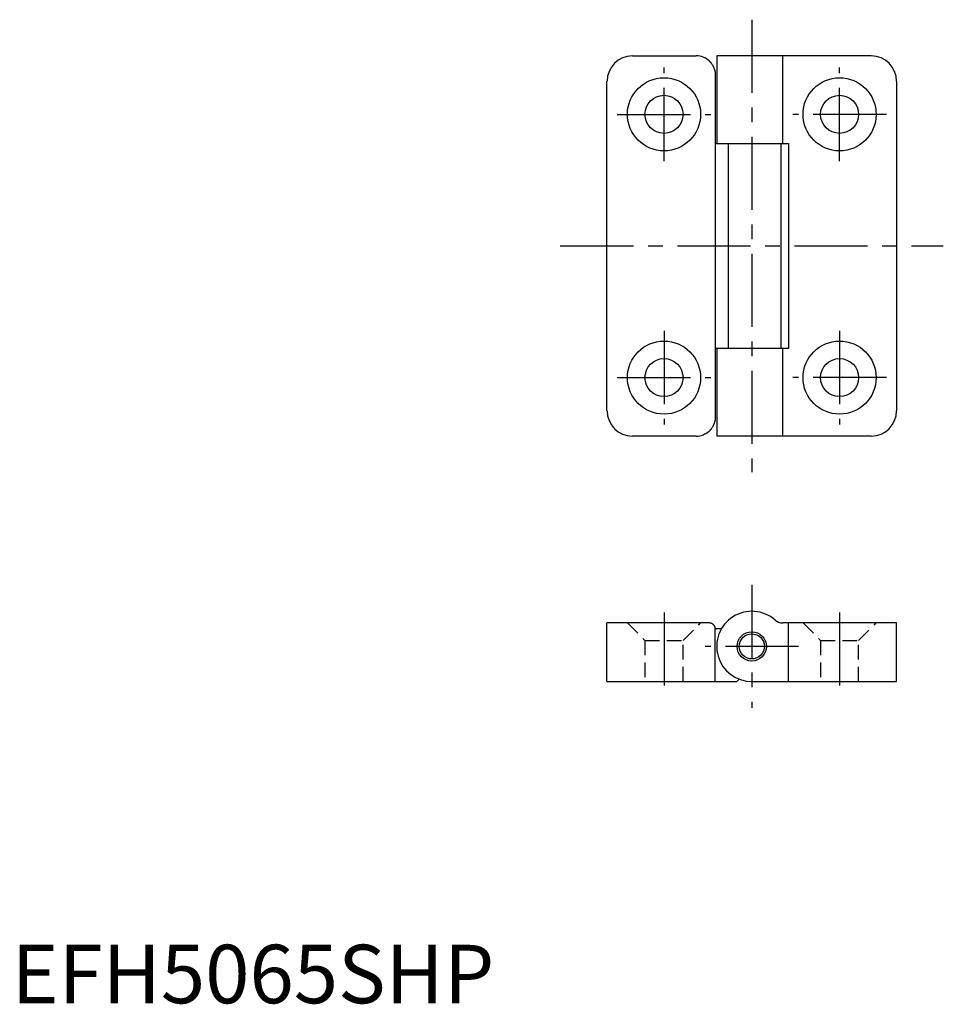
# Model space of a CAD drawing. Extents: x 1 to 159, y 0 to 168.
import ezdxf

# ---------------------------------------------------------------- set-up
doc = ezdxf.new("R2010")
doc.units = 0
doc.header["$LTSCALE"] = 10
doc.linetypes.add('CENTER', pattern=[2, 1.25, -0.25, 0.25, -0.25])
doc.linetypes.add('HIDDEN', pattern=[0.375, 0.25, -0.125])
doc.layers.get('0').update_dxf_attribs({"linetype": 'CONTINUOUS'})
doc.layers.add('1', color=1, linetype='CENTER')
doc.layers.add('2', color=2, linetype='HIDDEN')
doc.styles.add('STANDARD1', font='txt')

msp = doc.modelspace()

# ---------------------------------------------------------------- linework, layer by layer
for p, q in [((106.07, 161.94), (116.98, 161.94)), ((120.48, 161.94), (120.48, 146.94)), ((146.9, 161.94), (120.48, 161.94)), ((131.77, 146.94), (131.77, 161.94)), ((120.23, 158.69), (120.23, 100.19)), ((101.73, 101.27), (101.73, 157.6)), ((151.23, 157.6), (151.23, 101.27)), ((120.23, 146.94), (132.73, 146.94)), ((122.48, 111.94), (122.48, 146.94)), ((131.48, 111.94), (131.48, 146.94)), ((132.73, 146.94), (132.73, 111.94)), ((132.73, 111.94), (120.23, 111.94)), ((120.48, 111.94), (120.48, 96.94)), ((131.77, 96.94), (131.77, 111.94)), ((116.98, 96.94), (106.07, 96.94)), ((146.9, 96.94), (120.48, 96.94)), ((101.73, 55), (101.73, 65)), ((119.23, 65), (101.73, 65)), ((120.23, 55), (120.23, 64)), ((121.29, 64), (120.23, 64)), ((151.23, 65), (131.77, 65)), ((132.73, 55), (132.73, 65)), ((151.23, 55), (151.23, 65)), ((101.73, 55), (123.95, 55)), ((123.95, 55), (124.3, 55.41)), ((126.48, 55), (151.23, 55))]:
    msp.add_line(p, q)
for points in [[(119.23, 161.03), (119.24, 161.02), (119.26, 161.01), (119.28, 160.99), (119.29, 160.98), (119.3, 160.97), (119.31, 160.95), (119.33, 160.93), (119.35, 160.91), (119.37, 160.9), (119.38, 160.88), (119.39, 160.87), (119.4, 160.86), (119.42, 160.84), (119.43, 160.82), (119.45, 160.8), (119.47, 160.78), (119.48, 160.76), (119.49, 160.75), (119.5, 160.74), (119.51, 160.72), (119.53, 160.7), (119.54, 160.69), (119.58, 160.64), (119.67, 160.51), (119.75, 160.39), (119.83, 160.26), (119.89, 160.13), (119.96, 160), (119.99, 159.93), (120.01, 159.86), (120.06, 159.72), (120.11, 159.59), (120.14, 159.45), (120.17, 159.31), (120.2, 159.17), (120.21, 159.1), (120.21, 159.03), (120.23, 158.89), (120.23, 158.75), (120.23, 158.69)], [(120.23, 100.19), (120.23, 100.12), (120.23, 99.98), (120.21, 99.85), (120.21, 99.78), (120.2, 99.71), (120.17, 99.57), (120.14, 99.43), (120.11, 99.29), (120.06, 99.15), (120.01, 99.01), (119.99, 98.95), (119.96, 98.88), (119.89, 98.74), (119.83, 98.61), (119.75, 98.49), (119.67, 98.36), (119.58, 98.24), (119.54, 98.18), (119.53, 98.17), (119.51, 98.15), (119.5, 98.13), (119.49, 98.12), (119.48, 98.11), (119.47, 98.09), (119.45, 98.07), (119.43, 98.05), (119.42, 98.03), (119.4, 98.02), (119.39, 98.01), (119.38, 98), (119.37, 97.98), (119.35, 97.96), (119.33, 97.94), (119.31, 97.92), (119.3, 97.9), (119.29, 97.9), (119.28, 97.89), (119.26, 97.87), (119.24, 97.85), (119.23, 97.84)], [(120.23, 64), (120.23, 64.04), (120.23, 64.11), (120.21, 64.19), (120.21, 64.23), (120.2, 64.27), (120.17, 64.34), (120.14, 64.42), (120.11, 64.49), (120.06, 64.56), (120.01, 64.63), (119.99, 64.66), (119.96, 64.69), (119.89, 64.75), (119.83, 64.81), (119.75, 64.86), (119.67, 64.9), (119.58, 64.94), (119.54, 64.95), (119.53, 64.96), (119.51, 64.96), (119.5, 64.97), (119.49, 64.97), (119.48, 64.97), (119.47, 64.97), (119.45, 64.98), (119.43, 64.98), (119.42, 64.98), (119.4, 64.99), (119.39, 64.99), (119.38, 64.99), (119.37, 64.99), (119.35, 64.99), (119.33, 65), (119.31, 65), (119.3, 65), (119.29, 65), (119.28, 65), (119.26, 65), (119.24, 65), (119.23, 65)]]:
    msp.add_lwpolyline(points)
for centre, radius in [((111.48, 151.94), 6.25), ((141.48, 151.94), 6.25), ((111.48, 151.94), 3.25), ((141.48, 151.94), 3.25), ((111.48, 106.94), 6.25), ((141.48, 106.94), 6.25), ((111.48, 106.94), 3.25), ((141.48, 106.94), 3.25), ((126.48, 61), 2.5), ((126.48, 61), 2.15)]:
    msp.add_circle(centre, radius)
for centre, radius, start, end in [((106.07, 157.6), 4.33, 90, 180), ((116.98, 158.69), 3.25, 46.1869, 90), ((146.9, 157.6), 4.33, 0, 90), ((106.07, 101.27), 4.33, 180, 270), ((146.9, 101.27), 4.33, 270, 0), ((116.98, 100.19), 3.25, 270, 313.8131), ((126.48, 61), 6, 48.5904, 270), ((131.77, 67), 2, 228.5904, 270)]:
    msp.add_arc(centre, radius, start, end)
at = {"layer": '1'}
for p, q in [((126.48, 168.12), (126.48, 90.76)), ((111.48, 143.95), (111.48, 159.92)), ((141.48, 143.95), (141.48, 159.92)), ((103.5, 151.94), (119.47, 151.94)), ((149.47, 151.94), (133.5, 151.94)), ((93.76, 129.44), (159.2, 129.44)), ((111.48, 114.92), (111.48, 98.95)), ((141.48, 114.92), (141.48, 98.95)), ((103.5, 106.94), (119.47, 106.94)), ((149.47, 106.94), (133.5, 106.94)), ((126.48, 71.53), (126.48, 50.48)), ((111.48, 66.8), (111.48, 53.2)), ((141.48, 66.8), (141.48, 53.2)), ((134.47, 61), (118.5, 61))]:
    msp.add_line(p, q, dxfattribs=at)
at = {"layer": '2'}
for p, q in [((105.23, 65), (108.23, 62)), ((114.73, 62), (117.73, 65)), ((135.23, 65), (138.23, 62)), ((144.73, 62), (147.73, 65)), ((108.23, 62), (108.23, 55)), ((108.23, 62), (114.73, 62)), ((114.73, 55), (114.73, 62)), ((138.23, 62), (138.23, 55)), ((138.23, 62), (144.73, 62)), ((144.73, 55), (144.73, 62))]:
    msp.add_line(p, q, dxfattribs=at)

# ---------------------------------------------------------------- texts
at = {"color": 3, "style": 'STANDARD1'}
msp.add_text('EFH5065SHP', height=10, dxfattribs=at).set_placement((0, 0))

doc.saveas('drawing.dxf')
